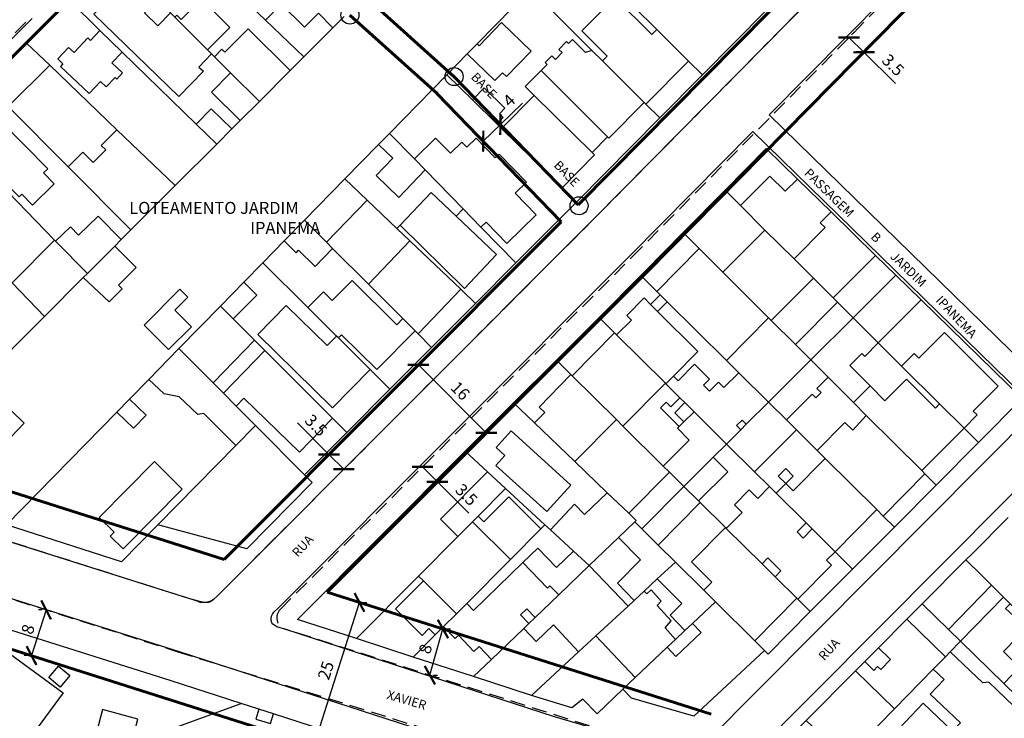
# Model space of a CAD drawing. Units: millimetres. Extents: x 275909 to 278323, y 1663249 to 1666025.
# Drawn here: x 278065 to 278230, y 1665196 to 1665313 of the extents above; entities that cross this region are included whole.
import ezdxf

# ---------------------------------------------------------------- set-up
doc = ezdxf.new("R2010")
doc.units = ezdxf.units.MM
doc.header["$MEASUREMENT"] = 0
doc.header["$PDMODE"] = 2
doc.header["$PDSIZE"] = 2
doc.linetypes.add('DASHED2', pattern=[0.375, 0.25, -0.125])
for name, color, linetype in [('_cotas', 7, 'Continuous'), ('_meio fio', 7, 'DASHED2'), ('_textos', 7, 'Continuous'), ('Edificacoes', 2, 'Continuous'), ('Muro_Grade', 8, 'Continuous'), ('Topon_de_Vias', 7, 'Continuous')]:
    doc.layers.add(name, color=color, linetype=linetype)
for name, color, linetype, lineweight in [('_traçado por meio fio', 7, 'Continuous', 60), ('_traçado viário outros', 7, 'Continuous', 60), ('Pavimentacao_Asfaltica_Mfio', 10, 'Continuous', 30), ('Pavimentacao_Asfaltica_S_Mfio', 10, 'Continuous', 15)]:
    doc.layers.add(name, color=color, linetype=linetype, lineweight=lineweight)
doc.styles.add('Arial', font='arial.ttf', dxfattribs={"height": 1.5})
doc.styles.get("Standard").update_dxf_attribs({"font": 'arial.ttf'})
doc.dimstyles.new('AEROS UPV', dxfattribs={"dimtxt": 2, "dimasz": 2.5, "dimexe": 1.25, "dimexo": 0.625, "dimtad": 1, "dimdsep": 46, "dimtxsty": 'Standard', "dimblk": 'ARCHTICK', "dimcen": 2.5, "dimadec": 0, "dimazin": 0, "dimtfac": 1, "dimtmove": 0, "dimatfit": 3, "dimfxl": 1, "dimtzin": 0, "dimarcsym": 0})

# ---------------------------------------------------------------- blocks, each defined once
blk = doc.blocks.new('_ArchTick')
at = {"color": 0, "linetype": 'Continuous', "const_width": 0.15}
blk.add_lwpolyline([(-0.5, -0.5), (0.5, 0.5)], dxfattribs=at)
blk = doc.blocks.new('*D97')
at = {"layer": '_cotas', "color": 0, "lineweight": -2, "transparency": 16777216}
for p, q in [((278145.59, 1665295.27), (278149.28, 1665298.84)), ((278145.16, 1665295.72), (278144.72, 1665296.17)), ((278142.72, 1665292.49), (278145.59, 1665295.27)), ((278142.28, 1665292.94), (278141.85, 1665293.39))]:
    blk.add_line(p, q, dxfattribs=at)
at = {"layer": 'Defpoints', "color": 0, "transparency": 16777216}
for p in [(278145.59, 1665295.27), (278145.59, 1665295.27), (278142.72, 1665292.49)]:
    blk.add_point(p, dxfattribs=at)
at = {"layer": '_cotas', "color": 0, "lineweight": -2, "transparency": 16777216, "xscale": 2.5, "yscale": 2.5, "zscale": 2.5}
for p, rotation in [((278145.59, 1665295.27), 44.04211875914675), ((278142.72, 1665292.49), 224.0421187591467)]:
    blk.add_blockref('_ArchTick', p, dxfattribs=dict(at, rotation=rotation))
at = {"layer": '_cotas', "color": 0, "transparency": 16777216, "insert": (278147.21, 1665299.1), "char_height": 2, "attachment_point": 5, "rotation": 44.0421}
blk.add_mtext('4', dxfattribs=at)
blk = doc.blocks.new('*D183')
at = {"layer": '_cotas', "color": 0, "lineweight": -2, "transparency": 16777216}
for p, q in [((278114.52, 1665191.85), (278122.09, 1665215.67)), ((278122.72, 1665215.67), (278123.34, 1665215.67)), ((278115.15, 1665191.85), (278115.77, 1665191.85))]:
    blk.add_line(p, q, dxfattribs=at)
at = {"layer": 'Defpoints', "color": 0, "transparency": 16777216}
for p in [(278122.09, 1665215.67), (278122.09, 1665215.67), (278114.52, 1665191.85)]:
    blk.add_point(p, dxfattribs=at)
at = {"layer": '_cotas', "color": 0, "lineweight": -2, "transparency": 16777216, "xscale": 2.5, "yscale": 2.5, "zscale": 2.5}
for p, rotation in [((278122.09, 1665215.67), 72.3732310188785), ((278114.52, 1665191.85), 252.3732310188785)]:
    blk.add_blockref('_ArchTick', p, dxfattribs=dict(at, rotation=rotation))
at = {"layer": '_cotas', "color": 0, "transparency": 16777216, "insert": (278116.74, 1665204.26), "char_height": 2, "attachment_point": 5, "rotation": 72.3732}
blk.add_mtext('25', dxfattribs=at)
blk = doc.blocks.new('*D184')
at = {"layer": '_cotas', "color": 0, "lineweight": -2, "transparency": 16777216}
for p, q in [((278133.83, 1665203.55), (278136.01, 1665211.25)), ((278136.63, 1665211.25), (278137.26, 1665211.25)), ((278134.46, 1665203.55), (278135.08, 1665203.55))]:
    blk.add_line(p, q, dxfattribs=at)
at = {"layer": 'Defpoints', "color": 0, "transparency": 16777216}
for p in [(278136.01, 1665211.25), (278136.01, 1665211.25), (278133.83, 1665203.55)]:
    blk.add_point(p, dxfattribs=at)
at = {"layer": '_cotas', "color": 0, "lineweight": -2, "transparency": 16777216, "xscale": 2.5, "yscale": 2.5, "zscale": 2.5}
for p, rotation in [((278136.01, 1665211.25), 74.24558027602873), ((278133.83, 1665203.55), 254.2455802760287)]:
    blk.add_blockref('_ArchTick', p, dxfattribs=dict(at, rotation=rotation))
at = {"layer": '_cotas', "color": 0, "transparency": 16777216, "insert": (278133.34, 1665207.85), "char_height": 2, "attachment_point": 5, "rotation": 74.2456}
blk.add_mtext('8', dxfattribs=at)
blk = doc.blocks.new('*D185')
at = {"layer": '_cotas', "color": 0, "lineweight": -2, "transparency": 16777216}
for p, q in [((278069.87, 1665214.43), (278067.44, 1665206.81)), ((278069.24, 1665214.43), (278068.62, 1665214.43)), ((278066.82, 1665206.81), (278066.19, 1665206.81))]:
    blk.add_line(p, q, dxfattribs=at)
at = {"layer": 'Defpoints', "color": 0, "transparency": 16777216}
for p in [(278069.87, 1665214.43), (278067.44, 1665206.81), (278067.44, 1665206.81)]:
    blk.add_point(p, dxfattribs=at)
at = {"layer": '_cotas', "color": 0, "lineweight": -2, "transparency": 16777216, "xscale": 2.5, "yscale": 2.5, "zscale": 2.5}
for p, rotation in [((278069.87, 1665214.43), 72.37323101900556), ((278067.44, 1665206.81), 252.3732310190056)]:
    blk.add_blockref('_ArchTick', p, dxfattribs=dict(at, rotation=rotation))
at = {"layer": '_cotas', "color": 0, "transparency": 16777216, "insert": (278067.09, 1665211.12), "char_height": 2, "attachment_point": 5, "rotation": 72.3732}
blk.add_mtext('8', dxfattribs=at)
blk = doc.blocks.new('*D295')
at = {"layer": '_cotas', "color": 0, "lineweight": -2, "transparency": 16777216}
for p, q in [((278131.91, 1665255.23), (278143.23, 1665243.92)), ((278132.35, 1665255.67), (278132.79, 1665256.11)), ((278143.67, 1665244.36), (278144.11, 1665244.8))]:
    blk.add_line(p, q, dxfattribs=at)
at = {"layer": 'Defpoints', "color": 0, "transparency": 16777216}
for p in [(278131.91, 1665255.23), (278143.23, 1665243.92), (278143.23, 1665243.92)]:
    blk.add_point(p, dxfattribs=at)
at = {"layer": '_cotas', "color": 0, "lineweight": -2, "transparency": 16777216, "xscale": 2.5, "yscale": 2.5, "zscale": 2.5}
for p, rotation in [((278131.91, 1665255.23), 135.019782387752), ((278143.23, 1665243.92), 315.019782387752)]:
    blk.add_blockref('_ArchTick', p, dxfattribs=dict(at, rotation=rotation))
at = {"layer": '_cotas', "color": 0, "transparency": 16777216, "insert": (278138.73, 1665250.74), "char_height": 2, "attachment_point": 5, "rotation": 315.0198}
blk.add_mtext('16', dxfattribs=at)
blk = doc.blocks.new('*D296')
at = {"layer": '_cotas', "color": 0, "lineweight": -2, "transparency": 16777216}
for p, q in [((278117.01, 1665240.32), (278111.78, 1665245.56)), ((278117.53, 1665240.83), (278116.13, 1665239.44)), ((278119.49, 1665237.85), (278117.01, 1665240.32)), ((278120, 1665238.36), (278118.61, 1665236.96))]:
    blk.add_line(p, q, dxfattribs=at)
at = {"layer": 'Defpoints', "color": 0, "transparency": 16777216}
for p in [(278117.01, 1665240.32), (278117.97, 1665241.28), (278120.44, 1665238.8)]:
    blk.add_point(p, dxfattribs=at)
at = {"layer": '_cotas', "color": 0, "lineweight": -2, "transparency": 16777216, "xscale": 2.5, "yscale": 2.5, "zscale": 2.5}
for p, rotation in [((278117.01, 1665240.32), 135.0197823878147), ((278119.49, 1665237.85), 315.0197823878147)]:
    blk.add_blockref('_ArchTick', p, dxfattribs=dict(at, rotation=rotation))
at = {"layer": '_cotas', "color": 0, "transparency": 16777216, "insert": (278114.67, 1665244.99), "char_height": 2, "attachment_point": 5, "rotation": 315.0198}
blk.add_mtext('3.5', dxfattribs=at)
blk = doc.blocks.new('*D297')
at = {"layer": '_cotas', "color": 0, "lineweight": -2, "transparency": 16777216}
for p, q in [((278133.05, 1665238.69), (278133.49, 1665239.13)), ((278132.61, 1665238.24), (278135.08, 1665235.77)), ((278135.08, 1665235.77), (278140.32, 1665230.54)), ((278135.53, 1665236.21), (278135.97, 1665236.65))]:
    blk.add_line(p, q, dxfattribs=at)
at = {"layer": 'Defpoints', "color": 0, "transparency": 16777216}
for p in [(278132.61, 1665238.24), (278135.08, 1665235.77), (278135.08, 1665235.77)]:
    blk.add_point(p, dxfattribs=at)
at = {"layer": '_cotas', "color": 0, "lineweight": -2, "transparency": 16777216, "xscale": 2.5, "yscale": 2.5, "zscale": 2.5}
for p, rotation in [((278132.61, 1665238.24), 135.0197823884882), ((278135.08, 1665235.77), 315.0197823884882)]:
    blk.add_blockref('_ArchTick', p, dxfattribs=dict(at, rotation=rotation))
at = {"layer": '_cotas', "color": 0, "transparency": 16777216, "insert": (278139.75, 1665233.43), "char_height": 2, "attachment_point": 5, "rotation": 315.0198}
blk.add_mtext('3.5', dxfattribs=at)
blk = doc.blocks.new('*D300')
at = {"layer": '_cotas', "color": 0, "lineweight": -2, "transparency": 16777216}
for p, q in [((278203.68, 1665309.77), (278206.17, 1665307.31)), ((278204.12, 1665310.22), (278204.56, 1665310.66)), ((278206.61, 1665307.76), (278207.05, 1665308.2)), ((278206.17, 1665307.31), (278211.44, 1665302.11))]:
    blk.add_line(p, q, dxfattribs=at)
at = {"layer": 'Defpoints', "color": 0, "transparency": 16777216}
for p in [(278203.68, 1665309.77), (278206.17, 1665307.31), (278206.17, 1665307.31)]:
    blk.add_point(p, dxfattribs=at)
at = {"layer": '_cotas', "color": 0, "lineweight": -2, "transparency": 16777216, "xscale": 2.5, "yscale": 2.5, "zscale": 2.5}
for p, rotation in [((278203.68, 1665309.77), 135.3429633578022), ((278206.17, 1665307.31), 315.3429633578022)]:
    blk.add_blockref('_ArchTick', p, dxfattribs=dict(at, rotation=rotation))
at = {"layer": '_cotas', "color": 0, "transparency": 16777216, "insert": (278210.85, 1665305), "char_height": 2, "attachment_point": 5, "rotation": 315.343}
blk.add_mtext('3.5', dxfattribs=at)

msp = doc.modelspace()

# ---------------------------------------------------------------- linework, layer by layer
at = {"layer": '_meio fio', "ltscale": 10}
for p, q in [((278203.404, 1665322.3), (278161.125, 1665279.512)), ((278003.847, 1665249.439), (278067.313, 1665313.117)), ((278161.125, 1665279.512), (278098.221, 1665216.565)), ((278095.19, 1665215.826), (278005.063, 1665244.462)), ((278054.069, 1665219.448), (278091.808, 1665207.457))]:
    msp.add_line(p, q, dxfattribs=at)
msp.add_lwpolyline([(278178.307, 1665189.417), (278109.719, 1665211.21, -0.5620546), (278108.91, 1665214.53), (278167.509, 1665273.169), (278209.805, 1665315.975), (278243.66, 1665350.235)], format="xyb", dxfattribs=at)
msp.add_lwpolyline([(278091.808, 1665207.457), (278144.712, 1665191.01)], dxfattribs=at)
msp.add_arc((278096.099, 1665218.685), 3, 252.37323, 315.01978, dxfattribs=at)
at = {"layer": '_textos'}
for centre in [(278120.507, 1665313.501), (278137.866, 1665303.261), (278158.687, 1665281.733)]:
    msp.add_circle(centre, 1.5, dxfattribs=at)
at = {"layer": '_traçado por meio fio'}
for p, q in [((278116.71, 1665217.383), (278180.729, 1665197.042)), ((278048.555, 1665212.806), (278141.213, 1665183.366))]:
    msp.add_line(p, q, dxfattribs=at)
for points in [[(278098.881, 1665341.24), (278126.63, 1665369.073), (278176.396, 1665418.432), (278235.259, 1665359.518), (278200.914, 1665324.76), (278158.642, 1665281.979), (278158.544, 1665281.881)], [(278116.71, 1665217.383), (278169.992, 1665270.702), (278212.295, 1665313.515), (278246.149, 1665347.775)], [(278099.541, 1665222.838), (278009.407, 1665251.476), (278069.084, 1665311.353), (278096.057, 1665338.407)], [(278099.541, 1665222.838), (278155.716, 1665279.051)]]:
    msp.add_lwpolyline(points, dxfattribs=at)
at = {"layer": '_traçado viário outros'}
for p, q in [((278123.362, 1665316.303), (278137.89, 1665303.237)), ((278120.478, 1665313.471), (278135.036, 1665300.435)), ((278137.89, 1665303.237), (278158.544, 1665281.881)), ((278135.015, 1665300.456), (278155.716, 1665279.051))]:
    msp.add_line(p, q, dxfattribs=at)
at = {"layer": 'Edificacoes', "flags": 128}
for points in [[(278091.301, 1665313.134), (278096.781, 1665307.696), (278097.454, 1665307.029), (278095.346, 1665304.848), (278096.077, 1665304.142), (278091.993, 1665299.916), (278077.806, 1665313.627), (278084.169, 1665320.21), (278088.356, 1665316.056), (278086.244, 1665313.87), (278088.493, 1665311.697), (278090.576, 1665313.853)], [(278091.641, 1665313.477), (278091.301, 1665313.134), (278096.781, 1665307.696), (278100.505, 1665311.449), (278096.295, 1665315.625), (278097.602, 1665316.943), (278097.026, 1665317.515), (278092.361, 1665312.769)], [(278169.558, 1665298.944), (278162.595, 1665305.864), (278163.374, 1665306.648), (278159.142, 1665310.855), (278164.655, 1665316.402), (278170.842, 1665310.253), (278171.66, 1665311.076), (278176.958, 1665305.82), (278169.843, 1665298.661)], [(278117.673, 1665311.39), (278115.258, 1665313.804), (278112.929, 1665311.473), (278109.075, 1665315.325), (278106.423, 1665312.673), (278112.823, 1665306.538)], [(278078.84, 1665310.95), (278077.266, 1665309.282), (278076.824, 1665309.7), (278074.524, 1665307.261), (278073.626, 1665308.108), (278071.828, 1665306.201), (278072.68, 1665305.398), (278072.269, 1665304.963), (278077.067, 1665300.438), (278078.952, 1665302.437), (278079.906, 1665301.537), (278081.376, 1665303.097), (278081.642, 1665302.846), (278082.607, 1665303.869), (278080.847, 1665305.529), (278082.552, 1665307.337)], [(278100.627, 1665303.881), (278105.417, 1665299.128), (278110.559, 1665304.273), (278103.557, 1665311.221), (278099.67, 1665307.303), (278099.168, 1665307.801), (278097.932, 1665306.555)], [(278140.029, 1665307.02), (278144.641, 1665302.576), (278145.924, 1665303.907), (278146.612, 1665303.244), (278150.71, 1665307.498), (278145.789, 1665312.239), (278142.056, 1665308.364), (278141.689, 1665308.717)], [(278163.454, 1665293.232), (278163.669, 1665293.019), (278169.558, 1665298.944), (278162.595, 1665305.864), (278160.824, 1665307.624), (278159.778, 1665307.262), (278157.586, 1665309.441), (278156.937, 1665308.787), (278156.629, 1665309.094), (278155.337, 1665307.794), (278155.89, 1665307.245), (278154.752, 1665306.1), (278154.144, 1665306.705), (278153.063, 1665305.617), (278153.39, 1665305.293), (278152.361, 1665304.258)], [(278070.472, 1665305.131), (278063.571, 1665298.275), (278073.558, 1665288.224), (278076.006, 1665290.656), (278077.716, 1665288.935), (278079.82, 1665291.027), (278079.058, 1665291.794), (278081.685, 1665294.404)], [(278152.361, 1665304.258), (278163.454, 1665293.232), (278160.875, 1665290.637), (278151.213, 1665300.123), (278149.713, 1665301.594)], [(278105.417, 1665299.128), (278102.236, 1665295.945), (278097.458, 1665300.686), (278100.627, 1665303.881)], [(278145.015, 1665295.361), (278146.058, 1665296.424), (278145.409, 1665297.061), (278146.322, 1665297.991), (278142.888, 1665301.363), (278140.931, 1665299.369)], [(278151.213, 1665300.123), (278145.791, 1665294.599), (278155.859, 1665284.716), (278161.281, 1665290.239), (278160.875, 1665290.637)], [(278100.816, 1665294.525), (278097.366, 1665297.882), (278094.886, 1665295.334), (278098.302, 1665292.009)], [(278060.985, 1665286.532), (278057.173, 1665290.426), (278058.092, 1665291.327), (278057.385, 1665292.049), (278059.106, 1665293.735), (278059.682, 1665293.146), (278062.386, 1665295.793), (278070.136, 1665287.878), (278069.449, 1665287.206), (278071.214, 1665285.404), (278067.585, 1665281.851), (278065.814, 1665283.659), (278065.392, 1665283.246), (278062.517, 1665286.182), (278061.91, 1665285.588)], [(278133.038, 1665287.711), (278139.371, 1665281.221), (278142.349, 1665278.169), (278143.202, 1665279.003), (278146.67, 1665275.449), (278151.556, 1665280.218), (278148.032, 1665283.829), (278149.921, 1665285.672), (278145.357, 1665290.349), (278144.731, 1665289.739), (278141.545, 1665293.005), (278140.01, 1665291.508), (278139.18, 1665292.359), (278137.252, 1665290.478), (278134.784, 1665293.007), (278131.242, 1665289.551)], [(278128.345, 1665277.948), (278123.403, 1665282.651), (278119.665, 1665286.208), (278125.281, 1665291.947), (278127.654, 1665289.689), (278124.861, 1665286.753), (278128.674, 1665283.125), (278133.038, 1665287.711), (278139.371, 1665281.221), (278138.223, 1665280.014), (278134.07, 1665283.965), (278128.859, 1665278.489)], [(278119.665, 1665286.208), (278123.403, 1665282.651), (278116.585, 1665275.683), (278112.935, 1665279.33)], [(278189.684, 1665277.695), (278185.589, 1665281.769), (278190.49, 1665286.695), (278193.048, 1665284.151), (278195.08, 1665286.193), (278200.69, 1665280.715), (278198.9, 1665278.915), (278199.717, 1665278.102), (278194.523, 1665272.881)], [(278128.859, 1665278.489), (278134.07, 1665283.965), (278138.223, 1665280.014), (278144.931, 1665273.63), (278139.575, 1665267.934)], [(278081.3, 1665274.999), (278082.403, 1665276.103), (278078.56, 1665280.027), (278075.297, 1665276.831), (278073.919, 1665278.238), (278071.462, 1665275.833), (278076.743, 1665270.44)], [(278109.562, 1665275.882), (278111.569, 1665273.918), (278111.959, 1665274.317), (278114.688, 1665271.647), (278117.623, 1665274.646), (278116.585, 1665275.683), (278112.935, 1665279.33)], [(278190.282, 1665263.073), (278182.669, 1665270.663), (278189.684, 1665277.695), (278194.523, 1665272.881), (278197.762, 1665269.659), (278190.74, 1665262.616)], [(278076.072, 1665269.768), (278076.743, 1665270.44), (278071.462, 1665275.833), (278071.296, 1665276.002), (278064.21, 1665268.913), (278069.624, 1665263.317)], [(278076.743, 1665270.44), (278081.3, 1665274.999), (278084.857, 1665271.443), (278081.933, 1665268.517), (278082.529, 1665267.921), (278080.354, 1665265.745), (278076.072, 1665269.768)], [(278129.316, 1665262.963), (278131.385, 1665260.896), (278131.896, 1665260.385), (278138.98, 1665267.828), (278130.477, 1665275.92), (278123.591, 1665268.683)], [(278172.219, 1665266.897), (278173.393, 1665265.735), (278183.246, 1665255.972), (278190.282, 1665263.073), (278182.669, 1665270.663), (278178.715, 1665274.606), (278171.643, 1665267.469)], [(278201.786, 1665265.656), (278201.044, 1665266.395), (278208.12, 1665273.459), (278211.467, 1665270.19), (278204.36, 1665263.095)], [(278208.562, 1665258.915), (278215.708, 1665266.049), (278211.467, 1665270.19), (278204.36, 1665263.095)], [(278102.835, 1665269.007), (278105.004, 1665266.84), (278101.049, 1665262.881), (278098.921, 1665265.008)], [(278118.281, 1665260.031), (278113.506, 1665264.765), (278116.121, 1665267.403), (278117.564, 1665265.971), (278120.855, 1665269.29), (278128.306, 1665261.903), (278129.316, 1665262.963), (278131.385, 1665260.896), (278124.994, 1665254.45), (278119.129, 1665260.265), (278118.591, 1665259.723)], [(278094.08, 1665261.599), (278090.295, 1665257.807), (278086.224, 1665261.87), (278092.177, 1665267.835), (278093.475, 1665266.54), (278091.306, 1665264.368)], [(278171.775, 1665264.151), (278170.602, 1665265.315), (278169.534, 1665266.375), (278166.641, 1665263.459), (278167.411, 1665262.695), (278164.963, 1665260.227), (278173.083, 1665252.173), (278173.158, 1665252.098), (278174.418, 1665253.368), (278178.498, 1665257.481)], [(278172.219, 1665266.897), (278170.602, 1665265.315), (278171.775, 1665264.151), (278173.393, 1665265.735)], [(278092.018, 1665257.953), (278098.921, 1665265.008), (278101.049, 1665262.881), (278104.607, 1665259.327), (278097.689, 1665252.256)], [(278118.591, 1665259.723), (278118.281, 1665260.031), (278116.721, 1665258.44), (278109.89, 1665265.138), (278105.142, 1665260.295), (278117.613, 1665248.067), (278123.89, 1665254.469)], [(278204.36, 1665263.095), (278197.314, 1665256.061), (278194.743, 1665258.625), (278201.786, 1665265.656)], [(278200.207, 1665253.177), (278204.451, 1665248.945), (278207.222, 1665251.724), (278203.818, 1665255.118), (278205.831, 1665257.137), (278206.312, 1665256.658), (278208.562, 1665258.915), (278204.36, 1665263.095), (278197.314, 1665256.061)], [(278164.917, 1665246.12), (278166.016, 1665245.031), (278173.083, 1665252.173), (278164.963, 1665260.227), (278164.605, 1665260.583), (278157.528, 1665253.432)], [(278218.795, 1665248.736), (278212.458, 1665255.04), (278214.521, 1665257.114), (278215.308, 1665256.331), (278219.585, 1665260.629), (278228.554, 1665251.707), (278224.398, 1665247.53), (278225.039, 1665246.892), (278222.855, 1665244.697)], [(278101.541, 1665248.385), (278104.774, 1665245.137), (278101.475, 1665241.779), (278096.146, 1665247.133), (278095.152, 1665246.956), (278092.073, 1665249.911), (278089.536, 1665250.408), (278087.001, 1665252.825), (278092.018, 1665257.953), (278097.689, 1665252.256), (278099.425, 1665250.512)], [(278101.541, 1665248.385), (278102.814, 1665249.694), (278112.091, 1665240.671), (278117.605, 1665246.341), (278106.326, 1665257.609), (278099.425, 1665250.512)], [(278177.863, 1665247.431), (278183.283, 1665242.055), (278185.653, 1665244.421), (278184.955, 1665245.121), (278185.867, 1665246.032), (278186.566, 1665245.332), (278190.261, 1665249.021), (278185.31, 1665253.927), (278182.832, 1665251.453), (278181.929, 1665252.358), (278180.443, 1665250.875), (278179.454, 1665251.865), (278180.453, 1665252.862), (278177.962, 1665255.357), (278175.192, 1665252.592), (278174.418, 1665253.368), (278173.158, 1665252.098), (278175.512, 1665249.763), (278176.333, 1665248.949)], [(278197.314, 1665256.061), (278190.261, 1665249.021), (278193.242, 1665246.067), (278197.567, 1665250.384), (278198.183, 1665249.767), (278199.028, 1665250.61), (278198.333, 1665251.306), (278200.207, 1665253.177)], [(278157.528, 1665253.432), (278164.917, 1665246.12), (278157.991, 1665239.122), (278151.269, 1665245.559), (278152.977, 1665247.286), (278152.07, 1665248.216), (278157.351, 1665253.607)], [(278204.451, 1665248.945), (278206.572, 1665246.826), (278215.804, 1665237.625), (278222.855, 1665244.697), (278218.795, 1665248.736), (278218.087, 1665248.026), (278213.252, 1665252.848), (278209.684, 1665249.269), (278207.222, 1665251.724)], [(278066.232, 1665245.531), (278056.222, 1665235.113), (278051.885, 1665239.281), (278061.895, 1665249.699)], [(278081.642, 1665247.348), (278084.464, 1665244.673), (278086.549, 1665246.873), (278083.762, 1665249.515)], [(278175.512, 1665249.763), (278173.98, 1665248.233), (278173.2, 1665249.014), (278172.268, 1665248.084), (278175.387, 1665244.96), (278176.168, 1665245.74), (278174.646, 1665247.265), (278176.333, 1665248.949)], [(278193.242, 1665246.067), (278194.932, 1665244.393), (278187.951, 1665237.424), (278183.283, 1665242.055), (278185.653, 1665244.421), (278186.566, 1665245.332), (278190.261, 1665249.021)], [(278175.387, 1665244.96), (278175.101, 1665244.674), (278177.06, 1665242.713), (278172.728, 1665238.389), (278173.787, 1665237.341), (278176.184, 1665234.968), (278181.06, 1665239.836), (278183.283, 1665242.055), (278177.863, 1665247.431), (278176.168, 1665245.74)], [(278199.727, 1665239.642), (278208.316, 1665231.132), (278209.396, 1665230.062), (278216.35, 1665237.081), (278215.804, 1665237.625), (278206.572, 1665246.826), (278204.301, 1665244.352), (278202.99, 1665245.651), (278198.369, 1665240.988)], [(278088.514, 1665228.589), (278101.475, 1665241.779), (278104.774, 1665245.137), (278112.929, 1665236.944), (278114.203, 1665235.664), (278103.342, 1665224.609)], [(278153.312, 1665230.799), (278144.837, 1665238.476), (278146.331, 1665240.125), (278144.871, 1665241.448), (278147.386, 1665244.225), (278157.321, 1665235.225)], [(278092.565, 1665234.554), (278082.721, 1665224.6), (278080.57, 1665226.727), (278081.207, 1665227.371), (278078.737, 1665229.813), (278087.944, 1665239.123)], [(278176.184, 1665234.968), (278181.06, 1665239.836), (278183.465, 1665237.427), (278178.604, 1665232.574)], [(278191.523, 1665233.88), (278193.153, 1665235.461), (278194.376, 1665234.248), (278199.727, 1665239.642), (278208.316, 1665231.132), (278201.361, 1665224.121), (278197.551, 1665227.901), (278196.533, 1665228.91)], [(278140.945, 1665229.093), (278138.507, 1665226.64), (278135.588, 1665229.55), (278143.441, 1665237.427), (278146.463, 1665234.641), (278141.868, 1665230.021)], [(278176.184, 1665234.968), (278169.142, 1665227.938), (278167.989, 1665229.081), (278168.233, 1665229.316), (278166.964, 1665230.53), (278173.787, 1665237.341)], [(278193.153, 1665235.461), (278191.891, 1665236.713), (278193.169, 1665237.952), (278194.406, 1665236.677)], [(278165.251, 1665226.456), (278167.989, 1665229.081), (278168.233, 1665229.316), (278166.964, 1665230.53), (278163.394, 1665233.949), (278159.58, 1665230.292), (278157.927, 1665232.016), (278153.95, 1665227.738), (278157.78, 1665224.205), (278160.393, 1665221.799)], [(278178.604, 1665232.574), (278178.874, 1665232.306), (278171.873, 1665225.232), (278169.142, 1665227.938), (278176.184, 1665234.968)], [(278194.984, 1665216.364), (278191.356, 1665219.955), (278192.326, 1665220.936), (278190.165, 1665223.077), (278189.195, 1665222.096), (278183.223, 1665228.003), (278185.852, 1665230.654), (278184.582, 1665231.914), (278187.053, 1665234.405), (278188.465, 1665233.004), (278190.42, 1665234.975), (278191.523, 1665233.88), (278196.533, 1665228.91), (278195.027, 1665227.418), (278196.057, 1665226.388), (278197.551, 1665227.901), (278201.361, 1665224.121), (278199.962, 1665222.712), (278200.779, 1665221.901), (278195.136, 1665216.213)], [(278152.336, 1665227.921), (278146.969, 1665233.271), (278142.802, 1665229.09), (278141.868, 1665230.021), (278140.945, 1665229.093), (278147.242, 1665222.81)], [(278138.245, 1665213.785), (278139.968, 1665215.513), (278147.242, 1665222.81), (278140.945, 1665229.093), (278138.507, 1665226.64), (278131.957, 1665220.053), (278132.744, 1665219.269)], [(278171.873, 1665225.232), (278174.754, 1665222.378), (278171.731, 1665219.579), (278169.533, 1665217.544), (278167.882, 1665216.015), (278165.117, 1665218.896), (278168.963, 1665222.783), (278165.251, 1665226.456), (278167.989, 1665229.081), (278169.142, 1665227.938)], [(278183.223, 1665228.003), (278189.195, 1665222.096), (278191.356, 1665219.955), (278194.984, 1665216.364), (278187.973, 1665209.28), (278181.418, 1665215.775), (278179.473, 1665217.703), (278180.825, 1665219.069), (278177.423, 1665222.436), (278183.076, 1665228.149)], [(278160.393, 1665221.799), (278157.78, 1665224.205), (278154.926, 1665221.471), (278151.825, 1665224.706), (278149.351, 1665222.293), (278153.431, 1665218.035), (278153.821, 1665218.445), (278155.301, 1665216.924)], [(278149.471, 1665211.328), (278150.317, 1665212.139), (278148.936, 1665213.579), (278149.98, 1665214.58), (278151.361, 1665213.14), (278155.301, 1665216.924), (278153.821, 1665218.445), (278153.431, 1665218.035), (278149.351, 1665222.293), (278141.097, 1665214.335), (278139.968, 1665215.513), (278138.245, 1665213.785), (278136.12, 1665211.653), (278138.036, 1665209.656), (278138.602, 1665210.199), (278141.181, 1665207.509), (278142.026, 1665208.319), (278144.089, 1665206.168)], [(278179.473, 1665217.703), (278174.754, 1665222.378), (278171.731, 1665219.579), (278175.846, 1665215.506), (278173.904, 1665213.544), (278176.335, 1665210.972), (278177.607, 1665212.174), (278181.418, 1665215.775)], [(278155.301, 1665216.924), (278160.393, 1665221.799), (278166.852, 1665215.062), (278161.504, 1665210.11), (278158.605, 1665207.426), (278154.455, 1665211.911), (278151.567, 1665209.142), (278149.471, 1665211.328), (278150.317, 1665212.139), (278151.361, 1665213.14)], [(278136.12, 1665211.653), (278138.245, 1665213.785), (278132.744, 1665219.269), (278128.09, 1665214.601), (278132.537, 1665210.168), (278133.68, 1665211.316), (278134.735, 1665210.264)], [(278161.504, 1665210.11), (278168.07, 1665203.162), (278173.403, 1665208.201), (278174.787, 1665209.51), (278173.048, 1665211.442), (278174.059, 1665212.582), (278171.698, 1665215.173), (278172.368, 1665215.884), (278170.697, 1665217.764), (278169.997, 1665217.104), (278169.533, 1665217.544), (278167.882, 1665216.015), (278166.852, 1665215.062)], [(278227.432, 1665218.519), (278220.243, 1665211.174), (278222.273, 1665209.196), (278229.448, 1665216.525)], [(278187.973, 1665209.28), (278189.619, 1665207.65), (278177.82, 1665196.733), (278167.419, 1665199.736), (278166.016, 1665201.22), (278168.07, 1665203.162), (278173.403, 1665208.201), (278174.845, 1665206.675), (278179.049, 1665210.648), (278177.607, 1665212.174), (278181.418, 1665215.775)], [(278230.331, 1665215.651), (278230.571, 1665215.414), (278229.761, 1665214.663), (278231.081, 1665213.443), (278231.813, 1665214.185), (278233.945, 1665212.076), (278229.457, 1665207.469), (278232.106, 1665204.889), (278229.471, 1665202.184), (278222.273, 1665209.196), (278229.448, 1665216.525)], [(278220.55, 1665207.434), (278222.273, 1665209.196), (278220.243, 1665211.174), (278215.879, 1665215.425), (278213.332, 1665212.864), (278219.747, 1665206.614)], [(278217.739, 1665204.564), (278219.747, 1665206.614), (278213.332, 1665212.864), (278208.619, 1665208.125), (278210.624, 1665206.172), (278208.99, 1665204.495), (278208.45, 1665205.022), (278207.801, 1665204.355), (278206.313, 1665205.806), (278204.778, 1665204.262), (278211.247, 1665197.93)], [(278048.373, 1665203.818), (278051.543, 1665208.154), (278053.499, 1665206.724), (278057.269, 1665211.882), (278072.694, 1665200.607), (278068.39, 1665194.719), (278065.754, 1665191.112), (278061.655, 1665194.108), (278062.575, 1665195.366), (278059.657, 1665197.499), (278058.738, 1665196.241)], [(278072.199, 1665201.58), (278070.314, 1665203.143), (278071.915, 1665205.073), (278073.799, 1665203.511)], [(278203.098, 1665189.605), (278197.648, 1665194.94), (278196.563, 1665196.002), (278204.778, 1665204.262), (278211.247, 1665197.93)], [(278076.635, 1665187.864), (278078.289, 1665187.428), (278082.539, 1665186.309), (278085.157, 1665196.25), (278079.254, 1665197.805)], [(278105.32, 1665197.879), (278104.842, 1665196.24), (278107.293, 1665195.525), (278107.75, 1665197.091)]]:
    msp.add_lwpolyline(points, close=True, dxfattribs=at)
msp.add_lwpolyline([(278231.111, 1665198.448), (278226.983, 1665202.375), (278226.001, 1665202.248), (278220.55, 1665207.434), (278219.747, 1665206.614), (278217.739, 1665204.564), (278219.54, 1665202.851), (278217.207, 1665200.398), (278222.26, 1665195.589), (278220.959, 1665194.222), (278216.062, 1665198.881), (278209.032, 1665191.49), (278211.602, 1665189.045), (278210.755, 1665188.121), (278212.495, 1665184.597), (278214.237, 1665182.955), (278217.934, 1665181.381), (278218.889, 1665182.385), (278221.511, 1665179.891), (278223.665, 1665182.156), (278228.403, 1665187.139), (278223.232, 1665192.058), (278224.533, 1665193.425), (278229.703, 1665188.507)], dxfattribs=at)
at = {"layer": 'Muro_Grade', "flags": 128}
for points in [[(278179.248, 1665303.548), (278200.559, 1665325.115), (278207.541, 1665332.164)], [(278112.823, 1665306.538), (278106.423, 1665312.673), (278091.94, 1665326.556), (278088.006, 1665330.327)], [(278158.324, 1665324.305), (278163.753, 1665318.92), (278163.871, 1665318.803), (278171.66, 1665311.076), (278176.958, 1665305.82), (278179.248, 1665303.548)], [(278081.027, 1665323.327), (278084.169, 1665320.21), (278088.356, 1665316.056), (278090.576, 1665313.853), (278091.301, 1665313.134), (278096.781, 1665307.696), (278097.454, 1665307.029), (278097.932, 1665306.555), (278100.627, 1665303.881), (278105.417, 1665299.128)], [(278150.581, 1665317.805), (278141.689, 1665308.717), (278140.029, 1665307.02), (278136.653, 1665303.57)], [(278172.152, 1665296.366), (278169.843, 1665298.661), (278169.558, 1665298.944), (278162.595, 1665305.864), (278160.824, 1665307.624), (278153.693, 1665314.711), (278151.175, 1665317.214), (278150.581, 1665317.805)], [(278066.59, 1665308.845), (278069.087, 1665311.35), (278073.687, 1665315.965)], [(278098.302, 1665292.009), (278094.886, 1665295.334), (278082.552, 1665307.337), (278078.84, 1665310.95), (278073.687, 1665315.965)], [(278119.535, 1665313.253), (278117.673, 1665311.39), (278112.823, 1665306.538)], [(278059.819, 1665302.051), (278066.59, 1665308.845)], [(278066.59, 1665308.845), (278070.472, 1665305.131), (278081.685, 1665294.404), (278091.403, 1665285.107)], [(278105.417, 1665299.128), (278110.559, 1665304.273), (278112.823, 1665306.538)], [(278127.094, 1665293.801), (278136.653, 1665303.57)], [(278158.286, 1665282.333), (278155.859, 1665284.716), (278145.791, 1665294.599), (278145.015, 1665295.361), (278140.931, 1665299.369), (278136.653, 1665303.57)], [(278172.152, 1665296.366), (278179.248, 1665303.548)], [(278084.007, 1665277.708), (278073.558, 1665288.224), (278063.571, 1665298.275), (278059.819, 1665302.051)], [(278098.302, 1665292.009), (278100.816, 1665294.525), (278102.236, 1665295.945), (278105.417, 1665299.128)], [(278158.286, 1665282.333), (278172.152, 1665296.366)], [(278052.742, 1665294.951), (278055.537, 1665292.096), (278057.173, 1665290.426), (278060.985, 1665286.532), (278061.91, 1665285.588), (278071.296, 1665276.002), (278071.462, 1665275.833), (278076.743, 1665270.44)], [(278127.094, 1665293.801), (278125.281, 1665291.947), (278119.665, 1665286.208)], [(278148.167, 1665272.207), (278142.349, 1665278.169), (278139.371, 1665281.221), (278133.038, 1665287.711), (278131.242, 1665289.551), (278127.094, 1665293.801)], [(278098.302, 1665292.009), (278091.403, 1665285.107)], [(278183.029, 1665284.316), (278189.891, 1665291.26), (278195.08, 1665286.193), (278200.69, 1665280.715), (278208.12, 1665273.459), (278211.467, 1665270.19)], [(278112.935, 1665279.33), (278119.665, 1665286.208)], [(278141.446, 1665265.481), (278139.205, 1665267.613), (278138.98, 1665267.828), (278130.477, 1665275.92), (278128.345, 1665277.948), (278123.403, 1665282.651), (278119.665, 1665286.208)], [(278091.403, 1665285.107), (278084.007, 1665277.708)], [(278176.055, 1665277.258), (278183.029, 1665284.316)], [(278204.36, 1665263.095), (278201.786, 1665265.656), (278201.044, 1665266.395), (278197.762, 1665269.659), (278194.523, 1665272.881), (278189.684, 1665277.695), (278185.589, 1665281.769), (278183.029, 1665284.316)], [(278148.167, 1665272.207), (278158.286, 1665282.333)], [(278112.935, 1665279.33), (278109.562, 1665275.882), (278105.982, 1665272.224)], [(278134.127, 1665258.157), (278131.896, 1665260.385), (278131.385, 1665260.896), (278129.316, 1665262.963), (278123.591, 1665268.683), (278117.623, 1665274.646), (278116.585, 1665275.683), (278112.935, 1665279.33)], [(278076.743, 1665270.44), (278081.3, 1665274.999), (278082.403, 1665276.103), (278084.007, 1665277.708)], [(278168.98, 1665270.107), (278169.782, 1665270.91), (278176.055, 1665277.258)], [(278197.314, 1665256.061), (278194.743, 1665258.625), (278190.74, 1665262.616), (278190.282, 1665263.073), (278182.669, 1665270.663), (278178.715, 1665274.606), (278176.055, 1665277.258)], [(278061.449, 1665271.766), (278063.574, 1665269.57), (278064.21, 1665268.913), (278069.624, 1665263.317)], [(278098.921, 1665265.008), (278102.835, 1665269.007), (278105.982, 1665272.224)], [(278127.181, 1665251.207), (278123.89, 1665254.469), (278118.591, 1665259.723), (278118.281, 1665260.031), (278113.506, 1665264.765), (278105.982, 1665272.224)], [(278141.446, 1665265.481), (278148.167, 1665272.207)], [(278069.624, 1665263.317), (278076.072, 1665269.768), (278076.743, 1665270.44)], [(278162.023, 1665263.145), (278168.98, 1665270.107)], [(278190.261, 1665249.021), (278185.31, 1665253.927), (278183.246, 1665255.972), (278173.393, 1665265.735), (278172.219, 1665266.897), (278171.643, 1665267.469), (278168.98, 1665270.107)], [(278204.36, 1665263.095), (278211.467, 1665270.19)], [(278225.258, 1665242.306), (278232.532, 1665249.62), (278215.708, 1665266.049), (278211.467, 1665270.19)], [(278092.018, 1665257.953), (278098.921, 1665265.008)], [(278098.921, 1665265.008), (278101.049, 1665262.881), (278104.607, 1665259.327), (278106.326, 1665257.609), (278117.605, 1665246.341), (278119.964, 1665243.984)], [(278134.127, 1665258.157), (278141.446, 1665265.481)], [(278069.624, 1665263.317), (278058.775, 1665252.462), (278053.884, 1665247.569), (278041.803, 1665235.482)], [(278154.908, 1665256.025), (278162.023, 1665263.145)], [(278183.283, 1665242.055), (278177.863, 1665247.431), (278176.333, 1665248.949), (278175.512, 1665249.763), (278173.158, 1665252.098), (278173.083, 1665252.173), (278164.963, 1665260.227), (278164.605, 1665260.583), (278162.023, 1665263.145)], [(278197.314, 1665256.061), (278204.36, 1665263.095)], [(278225.258, 1665242.306), (278222.855, 1665244.697), (278218.795, 1665248.736), (278212.458, 1665255.04), (278208.562, 1665258.915), (278204.36, 1665263.095)], [(278092.018, 1665257.953), (278087.001, 1665252.825), (278083.762, 1665249.515), (278081.642, 1665247.348), (278063.281, 1665228.583)], [(278092.018, 1665257.953), (278097.689, 1665252.256), (278099.425, 1665250.512), (278101.541, 1665248.385), (278104.774, 1665245.137)], [(278127.181, 1665251.207), (278134.127, 1665258.157)], [(278147.784, 1665248.896), (278154.908, 1665256.025)], [(278154.908, 1665256.025), (278157.351, 1665253.607), (278157.528, 1665253.432), (278164.917, 1665246.12), (278166.016, 1665245.031), (278172.728, 1665238.389), (278173.787, 1665237.341), (278176.184, 1665234.968)], [(278190.261, 1665249.021), (278197.314, 1665256.061)], [(278218.214, 1665235.223), (278216.35, 1665237.081), (278215.804, 1665237.625), (278206.572, 1665246.826), (278204.451, 1665248.945), (278200.207, 1665253.177), (278197.314, 1665256.061)], [(278119.964, 1665243.984), (278127.181, 1665251.207)], [(278139.737, 1665240.843), (278147.784, 1665248.896)], [(278167.989, 1665229.081), (278168.233, 1665229.316), (278166.964, 1665230.53), (278163.394, 1665233.949), (278157.991, 1665239.122), (278151.269, 1665245.559), (278147.784, 1665248.896)], [(278190.261, 1665249.021), (278186.566, 1665245.332), (278185.653, 1665244.421), (278183.283, 1665242.055)], [(278190.261, 1665249.021), (278193.242, 1665246.067), (278194.932, 1665244.393), (278198.369, 1665240.988), (278199.727, 1665239.642), (278208.316, 1665231.132), (278209.396, 1665230.062), (278211.252, 1665228.223)], [(278104.774, 1665245.137), (278101.475, 1665241.779), (278088.514, 1665228.589), (278082.457, 1665222.424), (278063.281, 1665228.583)], [(278119.964, 1665243.984), (278112.929, 1665236.944), (278104.774, 1665245.137)], [(278183.283, 1665242.055), (278181.06, 1665239.836), (278176.184, 1665234.968)], [(278204.287, 1665221.219), (278201.361, 1665224.121), (278197.551, 1665227.901), (278196.533, 1665228.91), (278191.523, 1665233.88), (278190.42, 1665234.975), (278187.951, 1665237.424), (278183.283, 1665242.055)], [(278218.214, 1665235.223), (278225.258, 1665242.306)], [(278121.602, 1665209.638), (278111.745, 1665212.833), (278139.737, 1665240.843)], [(278146.463, 1665234.641), (278143.441, 1665237.427), (278139.737, 1665240.843)], [(278211.252, 1665228.223), (278218.214, 1665235.223)], [(278121.602, 1665209.638), (278131.957, 1665220.053), (278138.507, 1665226.64), (278140.945, 1665229.093), (278141.868, 1665230.021), (278146.463, 1665234.641)], [(278160.393, 1665221.799), (278157.78, 1665224.205), (278153.95, 1665227.738), (278153.014, 1665228.6), (278146.463, 1665234.641)], [(278169.142, 1665227.938), (278176.184, 1665234.968)], [(278176.184, 1665234.968), (278178.604, 1665232.574), (278178.874, 1665232.306), (278183.076, 1665228.149), (278183.223, 1665228.003), (278189.195, 1665222.096), (278191.356, 1665219.955), (278194.984, 1665216.364), (278195.136, 1665216.213), (278197.239, 1665214.132)], [(278167.989, 1665229.081), (278165.251, 1665226.456), (278160.393, 1665221.799), (278155.301, 1665216.924), (278151.361, 1665213.14), (278150.317, 1665212.139), (278149.471, 1665211.328), (278144.089, 1665206.168), (278141.113, 1665203.315)], [(278167.989, 1665229.081), (278169.142, 1665227.938)], [(278230.187, 1665229.813), (278224.19, 1665223.782), (278223.16, 1665222.746)], [(278153.014, 1665228.6), (278152.336, 1665227.921), (278147.242, 1665222.81), (278139.968, 1665215.513), (278138.245, 1665213.785), (278136.12, 1665211.653), (278134.735, 1665210.264), (278131.057, 1665206.574)], [(278169.142, 1665227.938), (278171.873, 1665225.232), (278174.754, 1665222.378)], [(278204.287, 1665221.219), (278211.252, 1665228.223)], [(278174.754, 1665222.378), (278171.731, 1665219.579), (278169.533, 1665217.544), (278167.882, 1665216.015), (278166.852, 1665215.062), (278161.504, 1665210.11), (278158.605, 1665207.426), (278150.781, 1665200.182)], [(278174.754, 1665222.378), (278179.473, 1665217.703), (278181.418, 1665215.775)], [(278215.879, 1665215.425), (278223.16, 1665222.746)], [(278229.448, 1665216.525), (278227.432, 1665218.519), (278225.809, 1665220.125), (278223.16, 1665222.746)], [(278197.239, 1665214.132), (278204.287, 1665221.219)], [(278181.418, 1665215.775), (278177.607, 1665212.174), (278176.335, 1665210.972), (278174.787, 1665209.51), (278173.403, 1665208.201), (278168.07, 1665203.162), (278166.016, 1665201.22), (278161.687, 1665197.129), (278159.351, 1665199.542), (278157.478, 1665198.128), (278150.781, 1665200.182)], [(278197.239, 1665214.132), (278190.21, 1665207.064), (278189.619, 1665207.65), (278187.973, 1665209.28), (278181.418, 1665215.775)], [(278244.782, 1665201.355), (278239.803, 1665206.281), (278233.945, 1665212.076), (278231.813, 1665214.185), (278230.571, 1665215.414), (278230.331, 1665215.651), (278229.448, 1665216.525)], [(278091.839, 1665195.01), (278102.385, 1665198.83), (278090.725, 1665202.609), (278051.112, 1665215.116), (278043.643, 1665207.276)], [(278215.879, 1665215.425), (278213.332, 1665212.864), (278208.619, 1665208.125), (278206.313, 1665205.806), (278204.778, 1665204.262)], [(278215.879, 1665215.425), (278220.243, 1665211.174), (278222.273, 1665209.196)], [(278131.057, 1665206.574), (278121.602, 1665209.638)], [(278211.247, 1665197.93), (278217.739, 1665204.564), (278219.747, 1665206.614), (278220.55, 1665207.434), (278222.273, 1665209.196)], [(278237.886, 1665193.986), (278229.471, 1665202.184), (278222.273, 1665209.196)], [(278141.113, 1665203.315), (278131.057, 1665206.574)], [(278211.247, 1665197.93), (278203.098, 1665189.605), (278198.276, 1665184.679), (278194.555, 1665186.056), (278188.715, 1665188.11), (278191.674, 1665191.086), (278196.563, 1665196.002), (278204.778, 1665204.262)], [(278150.781, 1665200.182), (278141.113, 1665203.315)], [(278136.168, 1665177.87), (278143.535, 1665185.494), (278107.75, 1665197.091), (278105.32, 1665197.879), (278102.385, 1665198.83)]]:
    msp.add_lwpolyline(points, dxfattribs=at)
at = {"layer": 'Pavimentacao_Asfaltica_Mfio', "flags": 128}
for points in [[(278004.327, 1665244.575), (278093.758, 1665216.338), (278094.852, 1665216.026), (278095.621, 1665215.82), (278095.924, 1665215.754), (278096.257, 1665215.71), (278096.495, 1665215.692), (278096.736, 1665215.701), (278096.949, 1665215.731), (278097.136, 1665215.776), (278097.338, 1665215.864), (278097.519, 1665215.976), (278097.718, 1665216.128), (278097.897, 1665216.283), (278098.382, 1665216.727), (278099.193, 1665217.537), (278161.125, 1665279.512), (278203.404, 1665322.3)], [(278190.373, 1665296.872), (278209.52, 1665316.25)], [(278067.528, 1665312.904), (278003.456, 1665248.618)], [(278170.669, 1665191.907), (278154.606, 1665196.628), (278109.798, 1665211.15), (278108.351, 1665211.619), (278107.969, 1665211.823), (278107.674, 1665212.053), (278107.495, 1665212.28), (278107.37, 1665212.63), (278107.363, 1665212.992), (278107.447, 1665213.355), (278107.596, 1665213.695), (278107.841, 1665214.021), (278108.65, 1665214.83), (278167.228, 1665273.448), (278187.666, 1665294.132)], [(278235.032, 1665247.878), (278179.699, 1665192.238)], [(278248.074, 1665155.152), (278226.428, 1665169.83), (278222.863, 1665172.203), (278220.147, 1665173.789), (278217.579, 1665175.146), (278214.675, 1665176.263), (278193.808, 1665183.986), (278188.222, 1665185.95), (278187.32, 1665186.352), (278186.941, 1665186.582), (278186.531, 1665186.901), (278186.301, 1665187.26), (278186.181, 1665187.709), (278186.22, 1665188.149), (278186.33, 1665188.589), (278186.536, 1665188.99), (278186.842, 1665189.439), (278187.222, 1665189.872), (278240.638, 1665243.585)], [(278022.813, 1665055.218), (278066.351, 1665100.932), (278092.441, 1665128.498), (278129.731, 1665167.897), (278146.215, 1665184.956), (278146.771, 1665185.653), (278147.181, 1665186.35), (278147.396, 1665187.008), (278147.454, 1665187.579), (278147.395, 1665188.104), (278147.209, 1665188.582), (278146.987, 1665188.955), (278146.649, 1665189.327), (278146.148, 1665189.7), (278145.518, 1665190.049), (278144.687, 1665190.378), (278092.249, 1665207.373), (278054.964, 1665219.145)]]:
    msp.add_lwpolyline(points, dxfattribs=at)
at = {"layer": 'Pavimentacao_Asfaltica_S_Mfio', "flags": 128}
for points in [[(278190.373, 1665296.872), (278237.767, 1665250.636)], [(278187.666, 1665294.132), (278235.032, 1665247.878)]]:
    msp.add_lwpolyline(points, dxfattribs=at)

# ---------------------------------------------------------------- texts
at = {"layer": '_textos', "attachment_point": 1}
for s, insert, char_height, width, rotation in [('BASE', (278141.666, 1665304.103), 1.5, 9.25619, 313.80444), ('BASE', (278155.462, 1665289.425), 1.5, 9.25619, 313.80444), ('LOTEAMENTO JARDIM\\P\\pi10.086;IPANEMA', (278083.734, 1665282.384), 2, 32.49078, 0.00003)]:
    msp.add_mtext(s, dxfattribs=dict(at, insert=insert, char_height=char_height, width=width, rotation=rotation))
at = {"layer": 'Topon_de_Vias', "style": 'Arial'}
for s, rotation, p in [('PASSAGEM ', 315.54175, (278196.12, 1665287.034)), ('B', 315.96051, (278207.199, 1665276.405)), ('JARDIM', 315.96051, (278210.448, 1665273.157)), ('IPANEMA', 313.39646, (278218.046, 1665265.896)), ('RUA', 47.38291, (278111.826, 1665223.096)), ('RUA', 47.38291, (278199.559, 1665205.858)), ('XAVIER', 343.51547, (278126.552, 1665199.665))]:
    msp.add_text(s, height=1.5, rotation=rotation, dxfattribs=at).set_placement(p)

# ---------------------------------------------------------------- dimensions: what is measured, and where the dimension line sits
at = {"layer": '_cotas'}
for p1, p2, distance, picture, middle in [((278203.679, 1665309.774), (278206.168, 1665307.314), 0, '*D300', (278210.849, 1665305.005)), ((278142.716, 1665292.493), (278145.591, 1665295.274), 0, '*D97', (278147.205, 1665299.095)), ((278131.91, 1665255.229), (278143.228, 1665243.919), 0, '*D295', (278138.733, 1665250.739)), ((278120.443, 1665238.803), (278117.967, 1665241.277), 1.349, '*D296', (278114.675, 1665244.988)), ((278132.608, 1665238.243), (278135.084, 1665235.769), 0, '*D297', (278139.751, 1665233.434)), ((278114.525, 1665191.846), (278122.095, 1665215.672), 0, '*D183', (278116.741, 1665204.257)), ((278069.865, 1665214.429), (278067.443, 1665206.805), 0, '*D185', (278067.085, 1665211.116)), ((278133.834, 1665203.548), (278136.008, 1665211.251), 0, '*D184', (278133.337, 1665207.846))]:
    dim = msp.add_aligned_dim(p1=p1, p2=p2, distance=distance, dimstyle='AEROS UPV', dxfattribs=at)
    dim.commit()
    dim.dimension.update_dxf_attribs({"geometry": picture, "text_midpoint": middle})

doc.saveas('drawing.dxf')
